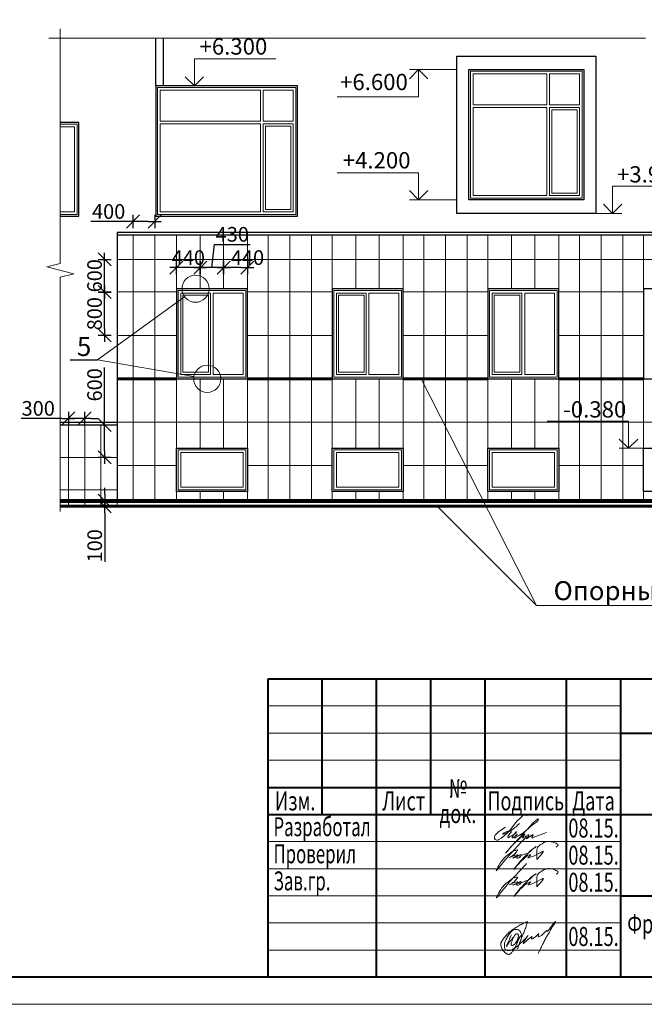
# Model space of a CAD drawing. Units: inches. Extents: x 9771885 to 10805520, y -793937 to 277983.
# Drawn here: x 9949027 to 9960541, y 178883 to 197036 of the extents above; entities that cross this region are included whole.
import ezdxf
from ezdxf.enums import TextEntityAlignment as Align

# ---------------------------------------------------------------- set-up
doc = ezdxf.new("R2010")
doc.units = ezdxf.units.IN
doc.header["$MEASUREMENT"] = 0
doc.layers.get('0').update_dxf_attribs({"lineweight": 20})
doc.layers.add('АР_надписи', color=7, linetype='Continuous')
for name, color, linetype, lineweight in [('АР_окна', 133, 'Continuous', 15), ('АР_отметки', 61, 'Continuous', 13), ('АР_разрезка', 115, 'Continuous', 5), ('АР_фасады', 33, 'Continuous', 25), ('АР_циферьки', 60, 'Continuous', 25), ('гранит фасад', 13, 'Continuous', 15), ('ЗЕМЛЯ', 181, 'Continuous', 80), ('К_арматура', 1, 'Continuous', 40), ('О_надписи', 40, 'Continuous', 13), ('О_обозначения', 32, 'Continuous', 13), ('О_оформление', 222, 'Continuous', 13), ('О_подписи', 7, 'Continuous', 13), ('О_формат', 7, 'Continuous', 20), ('Фасад', 31, 'Continuous', 25)]:
    doc.layers.add(name, color=color, linetype=linetype, lineweight=lineweight)
doc.styles.add('AS ТЕКСТ', font='CS_Gost2304.shx', dxfattribs={"width": 0.8, "oblique": 15})
doc.styles.add('AS_ТЕКСТ', font='CS_Gost2304.shx', dxfattribs={"width": 0.8, "oblique": 15})
doc.styles.add('ОГП_ТЕКСТ', font='isocpeur.ttf', dxfattribs={"width": 0.9, "oblique": 15})
doc.dimstyles.new('ARKO_TICK_без фона', dxfattribs={"dimscale": 100, "dimtxt": 2.7, "dimasz": 1.2, "dimexe": 2, "dimexo": 2, "dimgap": 0.5, "dimtad": 1, "dimdec": 0, "dimzin": 0, "dimdsep": 46, "dimtxsty": 'ОГП_ТЕКСТ', "dimblk": 'dblk_0', "dimcen": 2, "dimdle": 1.5, "dimse1": 1, "dimse2": 1, "dimclrt": 256, "dimadec": 0, "dimazin": 0, "dimtfac": 1, "dimtdec": 0, "dimtmove": 1, "dimatfit": 3, "dimldrblk": 'dblk_0', "dimfxl": 0, "dimtolj": 1, "dimtzin": 0, "dimarcsym": 0})

# ---------------------------------------------------------------- blocks, each defined once
blk = doc.blocks.new('Подпись_Корнева')
at = {"layer": 'О_подписи'}
for points in [[(254192, -280615), (254192, -280596), (254191, -280588), (254186, -280583), (254179, -280583), (254166, -280587), (254145, -280599), (254134, -280605), (254121, -280612), (254101, -280628), (254064, -280665), (254025, -280702), (254000, -280735), (253974, -280768), (253887, -280880), (253876, -280893), (253859, -280914), (253819, -280948), (253800, -280963), (253778, -280987), (253728, -281024), (253685, -281051), (253668, -281058), (253647, -281060), (253631, -281057), (253615, -281049), (253605, -281030), (253604, -280997), (253619, -280967), (253651, -280930), (253686, -280899), (253807, -280823)], [(254065, -280753), (254030, -280787), (254011, -280806), (254002, -280814), (253982, -280828), (253961, -280843), (253933, -280862), (253905, -280882), (253898, -280882), (253871, -280887), (253817, -280907), (253804, -280912), (253785, -280924), (253763, -280940), (253759, -280944), (253758, -280949), (253762, -280953), (253773, -280952), (253783, -280947), (253817, -280931), (253848, -280913), (253868, -280904), (253890, -280894), (253899, -280891), (253909, -280894), (253912, -280902), (253909, -280913), (253891, -280933), (253869, -280960), (253857, -280980), (253850, -280992), (253850, -281004), (253852, -281012), (253854, -281013), (253862, -281014), (253870, -281010), (253889, -280996), (253931, -280972), (253961, -280955), (253982, -280941), (254001, -280923), (254011, -280911), (254012, -280907), (254012, -280907), (254011, -280905), (254006, -280905), (253999, -280912), (253984, -280929), (253953, -280960), (253940, -280981), (253932, -280994), (253932, -281007), (253932, -281015), (253934, -281018), (253938, -281019), (253943, -281016), (253954, -281008), (253977, -280993), (253990, -280989), (254002, -280981), (254018, -280970), (254024, -280961), (254023, -280957), (254021, -280955), (254017, -280956), (254012, -280960), (254001, -280968), (253992, -280979), (253986, -280986), (253978, -280996), (253975, -281011), (253977, -281016), (253983, -281017), (253993, -281014), (254005, -281007), (254044, -280982), (254142, -280919), (254165, -280902), (254196, -280875), (254226, -280849), (254268, -280807), (254326, -280765), (254376, -280730), (254393, -280718), (254401, -280704), (254411, -280683), (254413, -280671), (254408, -280670), (254393, -280678), (254369, -280697), (254332, -280727), (254300, -280762), (254264, -280802), (254244, -280823), (254230, -280840), (254183, -280887), (254127, -280948), (254065, -281015), (253999, -281087), (253931, -281162), (253851, -281252), (253809, -281299), (253843, -281261), (253877, -281223), (253915, -281174), (253986, -281102), (254065, -281032), (254153, -280951), (254161, -280950), (254161, -280955), (254156, -280963), (254125, -281000), (254122, -281010), (254123, -281017), (254130, -281020), (254141, -281012), (254225, -280964), (254232, -280963), (254238, -280967), (254237, -280974), (254192, -281028), (254192, -281035), (254195, -281038), (254206, -281033), (254301, -280965), (254312, -280960), (254318, -280965), (254318, -280975), (254306, -280988), (254292, -281004), (254291, -281013), (254296, -281017), (254313, -281017), (254346, -281001), (254561, -280917)]]:
    blk.add_lwpolyline(points, dxfattribs=at)
blk = doc.blocks.new('dblk_0')
at = {"color": 0, "linetype": 'ByBlock'}
for p, q in [((1, 1), (-1, -1)), ((-1, 0), (1, 0)), ((0, 1), (0, -1))]:
    blk.add_line(p, q, dxfattribs=at)
blk = doc.blocks.new('*D244')
at = {"layer": 'Defpoints', "color": 0, "ltscale": 10}
for p in [(9950826, 188165), (9950595, 188065), (9950826, 188065)]:
    blk.add_point(p, dxfattribs=at)
at = {"layer": 'АР_циферьки', "color": 0, "lineweight": -2, "ltscale": 10}
for p, q in [((9950595, 188285), (9950595, 188405)), ((9950595, 188165), (9950595, 188065)), ((9950595, 187945), (9950595, 187043))]:
    blk.add_line(p, q, dxfattribs=at)
at = {"layer": 'АР_циферьки', "color": 0, "lineweight": -2, "ltscale": 10, "xscale": 119.9999999999999, "yscale": 119.9999999999999, "zscale": 119.9999999999999}
for p, rotation in [((9950595, 188165), 270), ((9950595, 188065), 90)]:
    blk.add_blockref('dblk_0', p, dxfattribs=dict(at, rotation=rotation))
at = {"layer": 'АР_циферьки', "ltscale": 10, "insert": (9950410, 187336), "char_height": 270, "attachment_point": 5, "rotation": 90, "style": 'ОГП_ТЕКСТ'}
blk.add_mtext('\\A1;100', dxfattribs=at)
blk = doc.blocks.new('подпись_Болингер')
at = {"layer": 'О_подписи', "ltscale": 100}
blk.add_arc((1241, -138), 706, 144.9419, 149.8013, dxfattribs=at)
for points in [[(631, 217), (615, 189), (607, 173), (604, 165), (588, 129), (578, 106), (570, 86), (559, 64), (546, 39), (531, 9), (511, -21), (496, -40), (479, -59), (466, -68), (454, -75), (444, -80), (432, -80), (413, -76), (398, -67), (386, -57), (367, -42), (335, -11), (318, 16), (301, 48), (294, 85), (291, 111), (301, 151), (308, 165), (313, 173), (321, 184), (329, 194), (337, 205), (383, 261), (440, 322), (495, 366), (542, 399), (589, 427), (632, 452), (669, 472), (715, 493), (753, 513), (785, 524), (777, 493), (766, 464), (749, 413), (732, 373), (719, 337), (705, 299), (691, 259), (668, 208), (649, 152), (633, 117), (601, 22), (636, 127), (669, 229), (672, 280), (657, 325), (643, 350), (623, 367), (605, 376), (576, 381), (552, 381), (516, 367), (487, 340), (456, 308), (431, 274), (408, 239), (390, 204), (375, 169), (360, 126), (357, 90), (358, 58), (365, 31), (385, 6), (406, -5), (431, -10), (462, -8), (488, 1), (521, 20), (540, 31), (573, 55), (622, 96), (645, 119), (662, 133), (705, 172), (731, 201), (751, 221), (777, 249), (793, 269), (768, 236), (752, 210), (734, 182), (718, 151), (702, 119), (743, 149), (769, 174), (797, 198), (821, 220), (847, 236), (862, 247), (869, 250), (867, 241), (860, 228), (857, 216), (860, 205), (876, 209), (894, 220), (930, 247), (943, 259), (961, 276), (978, 291), (993, 300), (994, 291), (993, 285), (977, 259), (977, 250), (986, 244), (1002, 248), (1052, 280), (1080, 306), (1104, 328), (1123, 345), (1146, 362), (1147, 353), (1149, 347), (1165, 361), (1186, 384), (1208, 417), (1232, 448), (1251, 477), (1272, 502), (1304, 528), (1295, 509), (1273, 479), (1246, 432), (1219, 392), (1198, 352), (1176, 314), (1152, 276), (1135, 249), (1117, 215), (1098, 179), (1079, 141), (1060, 101), (1038, 60), (1020, 23), (1006, -10), (977, -61)], [(483, 283), (474, 255), (466, 236), (397, 77), (395, 71), (438, 132), (471, 176), (528, 242), (545, 268), (550, 276), (562, 290), (579, 300), (592, 300), (606, 292), (617, 272), (613, 243), (610, 227), (600, 197), (595, 183), (585, 166), (563, 131), (542, 106), (527, 95), (508, 85), (497, 85), (486, 91), (481, 106), (483, 129), (490, 148), (506, 194), (520, 224), (528, 242), (540, 259)]]:
    blk.add_spline(points, degree=3, dxfattribs=at)
blk.add_open_spline([(594, 183), (599, 188), (608, 199), (624, 219), (639, 237), (654, 255), (660, 264), (663, 268)], degree=3, knots=[0, 0, 0, 0, 221.947454, 410.043337, 774.578461, 931.358412, 1093.625344, 1093.625344, 1093.625344, 1093.625344], dxfattribs=at)
blk = doc.blocks.new('*D527')
at = {"layer": 'Defpoints', "color": 0, "ltscale": 10}
for p in [(9950593, 192615), (9950956, 192615), (9950956, 192015)]:
    blk.add_point(p, dxfattribs=at)
at = {"layer": 'АР_циферьки', "color": 0, "lineweight": -2, "ltscale": 10}
blk.add_line((9950593, 192135), (9950593, 192495), dxfattribs=at)
at = {"layer": 'АР_циферьки', "color": 0, "lineweight": -2, "ltscale": 10, "xscale": 119.9999999999999, "yscale": 119.9999999999999, "zscale": 119.9999999999999}
for p, rotation in [((9950593, 192615), 90), ((9950593, 192015), 270)]:
    blk.add_blockref('dblk_0', p, dxfattribs=dict(at, rotation=rotation))
at = {"layer": 'АР_циферьки', "ltscale": 10, "insert": (9950408, 192315), "char_height": 270, "attachment_point": 5, "rotation": 90, "style": 'ОГП_ТЕКСТ'}
blk.add_mtext('\\A1;600', dxfattribs=at)
blk = doc.blocks.new('*D529')
at = {"layer": 'Defpoints', "color": 0, "ltscale": 10}
for p in [(9951116, 193315), (9951116, 193015), (9951516, 193015)]:
    blk.add_point(p, dxfattribs=at)
at = {"layer": 'АР_циферьки', "color": 0, "lineweight": -2, "ltscale": 10}
for p, q in [((9951116, 193315), (9950338, 193315)), ((9951396, 193315), (9951236, 193315))]:
    blk.add_line(p, q, dxfattribs=at)
at = {"layer": 'АР_циферьки', "color": 0, "lineweight": -2, "ltscale": 10, "xscale": 119.9999999999999, "yscale": 119.9999999999999, "zscale": 119.9999999999999}
for p, rotation in [((9951116, 193315), 180.0000000000041), ((9951516, 193315), 4.156675004196587e-12)]:
    blk.add_blockref('dblk_0', p, dxfattribs=dict(at, rotation=rotation))
at = {"layer": 'АР_циферьки', "ltscale": 10, "insert": (9950667, 193500), "char_height": 270, "attachment_point": 5, "style": 'ОГП_ТЕКСТ'}
blk.add_mtext('\\A1;400', dxfattribs=at)
blk = doc.blocks.new('*D530')
at = {"layer": 'Defpoints', "color": 0, "ltscale": 10}
for p in [(9950398, 189565), (9950398, 188965), (9950593, 188965)]:
    blk.add_point(p, dxfattribs=at)
at = {"layer": 'АР_циферьки', "color": 0, "lineweight": -2, "ltscale": 10}
for p, q in [((9950593, 189565), (9950593, 190621)), ((9950593, 189085), (9950593, 189445))]:
    blk.add_line(p, q, dxfattribs=at)
at = {"layer": 'АР_циферьки', "color": 0, "lineweight": -2, "ltscale": 10, "xscale": 119.9999999999999, "yscale": 119.9999999999999, "zscale": 119.9999999999999}
for p, rotation in [((9950593, 189565), 90), ((9950593, 188965), 270)]:
    blk.add_blockref('dblk_0', p, dxfattribs=dict(at, rotation=rotation))
at = {"layer": 'АР_циферьки', "ltscale": 10, "insert": (9950408, 190304), "char_height": 270, "attachment_point": 5, "rotation": 90, "style": 'ОГП_ТЕКСТ'}
blk.add_mtext('\\A1;600', dxfattribs=at)
blk = doc.blocks.new('*D531')
at = {"layer": 'Defpoints', "color": 0, "ltscale": 10}
for p in [(9949926, 189685), (9949926, 189376), (9950226, 189376)]:
    blk.add_point(p, dxfattribs=at)
at = {"layer": 'АР_циферьки', "color": 0, "lineweight": -2, "ltscale": 10}
for p, q in [((9949806, 189685), (9949052, 189685)), ((9950226, 189685), (9949926, 189685)), ((9950346, 189685), (9950466, 189685))]:
    blk.add_line(p, q, dxfattribs=at)
at = {"layer": 'АР_циферьки', "color": 0, "lineweight": -2, "ltscale": 10, "xscale": 119.9999999999999, "yscale": 119.9999999999999, "zscale": 119.9999999999999}
blk.add_blockref('dblk_0', (9949926, 189685), dxfattribs=at)
at = {"layer": 'АР_циферьки', "color": 0, "lineweight": -2, "ltscale": 10, "xscale": 119.9999999999999, "yscale": 119.9999999999999, "zscale": 119.9999999999999, "rotation": 180}
blk.add_blockref('dblk_0', (9950226, 189685), dxfattribs=at)
at = {"layer": 'АР_циферьки', "ltscale": 10, "insert": (9949369, 189870), "char_height": 270, "attachment_point": 5, "style": 'ОГП_ТЕКСТ'}
blk.add_mtext('\\A1;300', dxfattribs=at)
blk = doc.blocks.new('*D528')
at = {"layer": 'Defpoints', "color": 0, "ltscale": 10}
for p in [(9950593, 192015), (9950956, 192015), (9950956, 191215)]:
    blk.add_point(p, dxfattribs=at)
at = {"layer": 'АР_циферьки', "color": 0, "lineweight": -2, "ltscale": 10}
blk.add_line((9950593, 191335), (9950593, 191895), dxfattribs=at)
at = {"layer": 'АР_циферьки', "color": 0, "lineweight": -2, "ltscale": 10, "xscale": 119.9999999999999, "yscale": 119.9999999999999, "zscale": 119.9999999999999}
for p, rotation in [((9950593, 192015), 90), ((9950593, 191215), 270)]:
    blk.add_blockref('dblk_0', p, dxfattribs=dict(at, rotation=rotation))
at = {"layer": 'АР_циферьки', "ltscale": 10, "insert": (9950408, 191615), "char_height": 270, "attachment_point": 5, "rotation": 90, "style": 'ОГП_ТЕКСТ'}
blk.add_mtext('\\A1;800', dxfattribs=at)
blk = doc.blocks.new('*D532')
at = {"layer": 'Defpoints', "color": 0, "ltscale": 10}
for p in [(9951916, 192754), (9952356, 192754), (9951916, 192465)]:
    blk.add_point(p, dxfattribs=at)
at = {"layer": 'АР_циферьки', "color": 0, "lineweight": -2, "ltscale": 10}
blk.add_line((9952236, 192465), (9952036, 192465), dxfattribs=at)
at = {"layer": 'АР_циферьки', "color": 0, "lineweight": -2, "ltscale": 10, "xscale": 119.9999999999999, "yscale": 119.9999999999999, "zscale": 119.9999999999999}
for p, rotation in [((9951916, 192465), 180.0000000000227), ((9952356, 192465), 2.278177646530822e-11)]:
    blk.add_blockref('dblk_0', p, dxfattribs=dict(at, rotation=rotation))
at = {"layer": 'АР_циферьки', "ltscale": 10, "insert": (9952136, 192650), "char_height": 270, "attachment_point": 5, "style": 'ОГП_ТЕКСТ'}
blk.add_mtext('\\A1;440', dxfattribs=at)
blk = doc.blocks.new('*D533')
at = {"layer": 'Defpoints', "color": 0, "ltscale": 10}
for p in [(9952356, 192824), (9952786, 192824), (9952356, 192465)]:
    blk.add_point(p, dxfattribs=at)
at = {"layer": 'АР_циферьки', "color": 0, "lineweight": -2, "ltscale": 10}
for p, q in [((9952571, 192465), (9952617, 192894)), ((9952617, 192894), (9953275, 192894)), ((9952666, 192465), (9952476, 192465))]:
    blk.add_line(p, q, dxfattribs=at)
at = {"layer": 'АР_циферьки', "color": 0, "lineweight": -2, "ltscale": 10, "xscale": 119.9999999999999, "yscale": 119.9999999999999, "zscale": 119.9999999999999, "rotation": 180}
blk.add_blockref('dblk_0', (9952356, 192465), dxfattribs=at)
at = {"layer": 'АР_циферьки', "color": 0, "lineweight": -2, "ltscale": 10, "xscale": 119.9999999999999, "yscale": 119.9999999999999, "zscale": 119.9999999999999}
blk.add_blockref('dblk_0', (9952786, 192465), dxfattribs=at)
at = {"layer": 'АР_циферьки', "ltscale": 10, "insert": (9952946, 193079), "char_height": 270, "attachment_point": 5, "style": 'ОГП_ТЕКСТ'}
blk.add_mtext('\\A1;430', dxfattribs=at)
blk = doc.blocks.new('*D534')
at = {"layer": 'Defpoints', "color": 0, "ltscale": 10}
for p in [(9952786, 192824), (9953226, 192824), (9952786, 192465)]:
    blk.add_point(p, dxfattribs=at)
at = {"layer": 'АР_циферьки', "color": 0, "lineweight": -2, "ltscale": 10}
blk.add_line((9953106, 192465), (9952906, 192465), dxfattribs=at)
at = {"layer": 'АР_циферьки', "color": 0, "lineweight": -2, "ltscale": 10, "xscale": 119.9999999999999, "yscale": 119.9999999999999, "zscale": 119.9999999999999}
for p, rotation in [((9952786, 192465), 180.0000000000266), ((9953226, 192465), 2.653877118063975e-11)]:
    blk.add_blockref('dblk_0', p, dxfattribs=dict(at, rotation=rotation))
at = {"layer": 'АР_циферьки', "ltscale": 10, "insert": (9953226, 192650), "char_height": 270, "attachment_point": 5, "style": 'ОГП_ТЕКСТ'}
blk.add_mtext('\\A1;440', dxfattribs=at)

msp = doc.modelspace()

# ---------------------------------------------------------------- linework, layer by layer
at = {"lineweight": 40, "ltscale": 100}
for p, q in [((9953605.3, 179382.6), (9953605.3, 184882.6)), ((9953605.3, 184882.6), (9972105.3, 184882.6)), ((9954605.3, 182382.6), (9954605.3, 184882.6)), ((9955605.3, 179382.6), (9955605.3, 184882.6)), ((9956605.3, 182382.6), (9956605.3, 184882.6)), ((9957605.3, 179382.6), (9957605.3, 184882.6)), ((9959105.3, 179382.6), (9959105.3, 184882.6)), ((9960105.3, 179382.6), (9960105.3, 184882.6)), ((9960105.3, 183882.6), (9972105.3, 183882.6)), ((9953605.3, 182882.6), (9960105.3, 182882.6)), ((9953605.3, 182382.6), (9972105.3, 182382.6)), ((9960105.3, 180882.6), (9972105.3, 180882.6))]:
    msp.add_line(p, q, dxfattribs=at)
at = {"ltscale": 100}
for p, q in [((9953605.3, 184382.6), (9960105.3, 184382.6)), ((9953605.3, 183882.6), (9960105.3, 183882.6)), ((9953605.3, 183382.6), (9960105.3, 183382.6)), ((9953605.3, 181882.6), (9960105.3, 181882.6)), ((9953605.3, 181382.6), (9960105.3, 181382.6)), ((9953605.3, 180882.6), (9960105.3, 180882.6)), ((9953605.3, 180382.6), (9960105.3, 180382.6)), ((9953605.3, 179882.6), (9960105.3, 179882.6))]:
    msp.add_line(p, q, dxfattribs=at)
at = {"layer": 'АР_надписи'}
msp.add_lwpolyline([(9949775.6, 193415.4), (9950115.9, 193415.4), (9950115.9, 195140.4), (9949775.6, 195140.4)], dxfattribs=at)
at = {"layer": 'АР_окна'}
for points in [[(9957335.9, 196085.4), (9959395.9, 196085.4), (9959395.9, 193745.4), (9957335.9, 193745.4)], [(9957385.9, 196035.4), (9958745.9, 196035.4), (9958745.9, 195465.4), (9957385.9, 195465.4)], [(9958795.9, 196035.4), (9959345.9, 196035.4), (9959345.9, 195465.4), (9958795.9, 195465.4)], [(9951565.9, 193445.4), (9954115.9, 193445.4), (9954115.9, 195785.4), (9951565.9, 195785.4)], [(9951615.9, 195735.4), (9953465.9, 195735.4), (9953465.9, 195165.4), (9951615.9, 195165.4)], [(9951615.9, 195735.4), (9953465.9, 195735.4), (9953465.9, 195165.4), (9951615.9, 195165.4)], [(9954065.9, 195735.4), (9953515.9, 195735.4), (9953515.9, 195165.4), (9954065.9, 195165.4)], [(9957385.9, 195415.4), (9958745.9, 195415.4), (9958745.9, 193795.4), (9957385.9, 193795.4)], [(9958795.9, 195415.4), (9959345.9, 195415.4), (9959345.9, 193795.4), (9958795.9, 193795.4)], [(9958835.9, 195375.4), (9959305.9, 195375.4), (9959305.9, 193835.4), (9958835.9, 193835.4)], [(9953465.9, 193495.4), (9951615.9, 193495.4), (9951615.9, 195115.4), (9953465.9, 195115.4)], [(9954065.9, 195115.4), (9953515.9, 195115.4), (9953515.9, 193495.4), (9954065.9, 193495.4)], [(9954025.9, 195075.4), (9953555.9, 195075.4), (9953555.9, 193535.4), (9954025.9, 193535.4)], [(9953195.9, 192045.4), (9951945.9, 192045.4), (9951945.9, 190445.4), (9953195.9, 190445.4)], [(9951995.9, 191995.4), (9952545.9, 191995.4), (9952545.9, 190495.4), (9951995.9, 190495.4)], [(9952035.9, 191955.4), (9952505.9, 191955.4), (9952505.9, 190535.4), (9952035.9, 190535.4)], [(9952595.9, 191995.4), (9953145.9, 191995.4), (9953145.9, 190495.4), (9952595.9, 190495.4)], [(9956065.9, 192045.4), (9954815.9, 192045.4), (9954815.9, 190445.4), (9956065.9, 190445.4)], [(9954865.9, 191995.4), (9955415.9, 191995.4), (9955415.9, 190495.4), (9954865.9, 190495.4)], [(9954905.9, 191955.4), (9955375.9, 191955.4), (9955375.9, 190535.4), (9954905.9, 190535.4)], [(9955465.9, 191995.4), (9956015.9, 191995.4), (9956015.9, 190495.4), (9955465.9, 190495.4)], [(9958935.9, 192045.4), (9957685.9, 192045.4), (9957685.9, 190445.4), (9958935.9, 190445.4)], [(9957735.9, 191995.4), (9958285.9, 191995.4), (9958285.9, 190495.4), (9957735.9, 190495.4)], [(9957775.9, 191955.4), (9958245.9, 191955.4), (9958245.9, 190535.4), (9957775.9, 190535.4)], [(9958335.9, 191995.4), (9958885.9, 191995.4), (9958885.9, 190495.4), (9958335.9, 190495.4)], [(9951946, 189105.4), (9953196.4, 189105.4), (9953196.4, 188365.4), (9951946, 188365.4)], [(9951996, 189055.4), (9953146.4, 189055.4), (9953146.4, 188415.4), (9951996, 188415.4)], [(9954816, 189105.4), (9956066.4, 189105.4), (9956066.4, 188365.4), (9954816, 188365.4)], [(9954866, 189055.4), (9956016.4, 189055.4), (9956016.4, 188415.4), (9954866, 188415.4)], [(9957686, 189105.4), (9958936.4, 189105.4), (9958936.4, 188365.4), (9957686, 188365.4)], [(9957736, 189055.4), (9958886.4, 189055.4), (9958886.4, 188415.4), (9957736, 188415.4)]]:
    msp.add_lwpolyline(points, close=True, dxfattribs=at)
for points in [[(9949775.6, 195110.4), (9950085.9, 195110.4), (9950085.9, 193445.4), (9949775.6, 193445.4)], [(9949775.6, 193445.4), (9950085.9, 193445.4), (9950085.9, 195110.4), (9949775.6, 195110.4)], [(9949775.6, 195060.4), (9950035.9, 195060.4), (9950035.9, 193495.4), (9949775.6, 193495.4)]]:
    msp.add_lwpolyline(points, dxfattribs=at)
at = {"layer": 'АР_отметки'}
for points in [[(9953747.8, 196315.4), (9952247.8, 196315.4), (9952247.8, 195815.4), (9952417.5, 195985.1), (9952247.8, 195815.4), (9952078.1, 195985.1), (9952247.8, 195815.4), (9952417.5, 195815.4), (9951543.1, 195815.4)], [(9954881.2, 195615.4), (9956381.2, 195615.4), (9956381.2, 196115.4), (9956211.5, 195945.7), (9956381.2, 196115.4), (9956550.9, 195945.7), (9956381.2, 196115.4), (9956211.5, 196115.4), (9957085.9, 196115.4)], [(9954881.2, 194215.4), (9956381.2, 194215.4), (9956381.2, 193715.4), (9956211.5, 193885.1), (9956381.2, 193715.4), (9956550.9, 193885.1), (9956381.2, 193715.4), (9956211.5, 193715.4), (9957085.9, 193715.4)], [(9961456.4, 193965.4), (9959956.4, 193965.4), (9959956.4, 193465.4), (9960126.1, 193635.1), (9959956.4, 193465.4), (9959786.7, 193635.1), (9959956.4, 193465.4), (9960126.1, 193465.4), (9959251.7, 193465.4)], [(9958749.6, 189635.4), (9960249.6, 189635.4), (9960249.6, 189135.4), (9960079.9, 189305.1), (9960249.6, 189135.4), (9960419.3, 189305.1), (9960249.6, 189135.4), (9960079.9, 189135.4), (9960954.3, 189135.4)]]:
    msp.add_lwpolyline(points, dxfattribs=at)
at = {"layer": 'АР_разрезка'}
for p, q in [((9951115.9, 193065.4), (9951115.9, 188165.4)), ((9951515.9, 193065.4), (9951515.9, 188165.4)), ((9951515.9, 193065.4), (9951515.9, 192075.4)), ((9951915.9, 193065.4), (9951915.9, 188165.4)), ((9951915.9, 193065.4), (9951915.9, 192075.4)), ((9952355.6, 193065.4), (9952355.6, 192075.4)), ((9952785.6, 193065.4), (9952785.6, 192075.4)), ((9953225.6, 193065.4), (9953225.6, 188165.4)), ((9953605.6, 193065.4), (9953605.6, 188165.4)), ((9954005.6, 193065.4), (9954005.6, 188165.4)), ((9954405.6, 193065.4), (9954405.6, 188165.4)), ((9954785.6, 193065.4), (9954785.6, 188165.4)), ((9955225.6, 193065.4), (9955225.6, 192075.4)), ((9955655.6, 193065.4), (9955655.6, 192075.4)), ((9956095.6, 193065.4), (9956095.6, 188165.4)), ((9956475.6, 193065.4), (9956475.6, 188165.4)), ((9956875.6, 193065.4), (9956875.6, 188165.4)), ((9957275.6, 193065.4), (9957275.6, 188165.4)), ((9957655.6, 193065.4), (9957655.6, 188165.4)), ((9958095.6, 193065.4), (9958095.6, 192075.4)), ((9958525.6, 193065.4), (9958525.6, 192075.4)), ((9958965.6, 193065.4), (9958965.6, 188165.4)), ((9959345.6, 193065.4), (9959345.6, 188165.4)), ((9959745.6, 193065.4), (9959745.6, 188165.4)), ((9960145.6, 193065.4), (9960145.6, 188165.4)), ((9960525.6, 193065.4), (9960525.6, 188165.4)), ((9950825.6, 192615.4), (9969835.9, 192615.4)), ((9951915.9, 192015.4), (9950825.6, 192015.4)), ((9953225.9, 192015.4), (9954785.9, 192015.4)), ((9956095.6, 192015.4), (9957655.6, 192015.4)), ((9958965.9, 192015.4), (9960525.9, 192015.4)), ((9951915.9, 191215.4), (9950825.6, 191215.4)), ((9953225.9, 191215.4), (9954785.9, 191215.4)), ((9956095.6, 191215.4), (9957655.6, 191215.4)), ((9958965.9, 191215.4), (9960525.9, 191215.4)), ((9950825.6, 190415.4), (9966525.9, 190415.4)), ((9952355.6, 190415.4), (9952355.6, 189135.4)), ((9952785.6, 190415.4), (9952785.6, 189135.4)), ((9955225.6, 190415.4), (9955225.6, 189135.4)), ((9955655.6, 190415.4), (9955655.6, 189135.4)), ((9958095.6, 190415.4), (9958095.6, 189135.4)), ((9958525.6, 190415.4), (9958525.6, 189135.4)), ((9950825.6, 189615.4), (9969835.9, 189615.4)), ((9950825.5, 188815.4), (9951916, 188815.4)), ((9953225.6, 188815.4), (9954786, 188815.4)), ((9956095.6, 188815.4), (9957656, 188815.4)), ((9958965.6, 188815.4), (9960525.9, 188815.4)), ((9952355.6, 188335.4), (9952355.6, 188165.4)), ((9952785.6, 188335.4), (9952785.6, 188165.4)), ((9955225.6, 188335.4), (9955225.6, 188165.4)), ((9955655.6, 188335.4), (9955655.6, 188165.4)), ((9958095.6, 188335.4), (9958095.6, 188165.4)), ((9958525.6, 188335.4), (9958525.6, 188165.4))]:
    msp.add_line(p, q, dxfattribs=at)
at = {"layer": 'АР_фасады', "linetype": 'Continuous', "ltscale": 100}
for p, q in [((9951535.9, 195815.4), (9951535.9, 196698.3)), ((9951675.9, 195815.4), (9951675.9, 196698.3))]:
    msp.add_line(p, q, dxfattribs=at)
at = {"layer": 'гранит фасад', "color": 201, "ltscale": 100}
msp.add_line((9950825.6, 190415.4), (9966525.9, 190415.4), dxfattribs=at)
at = {"layer": 'гранит фасад'}
for points in [[(9949775.6, 189565.4), (9949925.6, 189565.4), (9949925.6, 188965.4), (9949775.6, 188965.4)], [(9949775.6, 188965.4), (9949925.6, 188965.4), (9949925.6, 188365.4), (9949775.6, 188365.4)], [(9949775.6, 188365.4), (9949925.6, 188365.4), (9949925.6, 188065.4)], [(9949925.6, 188065.4), (9949925.6, 188365.4), (9950225.6, 188365.4), (9950225.6, 188065.4)], [(9950225.6, 188065.4), (9950225.6, 188365.4), (9950525.6, 188365.4), (9950525.6, 188065.4)], [(9950525.6, 188065.4), (9950525.6, 188365.4), (9950825.6, 188365.4), (9950825.6, 188065.4)]]:
    msp.add_lwpolyline(points, dxfattribs=at)
for points in [[(9950225.6, 188965.4), (9949925.6, 188965.4), (9949925.6, 189565.4), (9950225.6, 189565.4)], [(9950525.6, 188965.4), (9950225.6, 188965.4), (9950225.6, 189565.4), (9950525.6, 189565.4)], [(9950825.6, 188965.4), (9950525.6, 188965.4), (9950525.6, 189565.4), (9950825.6, 189565.4)], [(9950225.6, 188365.4), (9949925.6, 188365.4), (9949925.6, 188965.4), (9950225.6, 188965.4)], [(9950525.6, 188365.4), (9950225.6, 188365.4), (9950225.6, 188965.4), (9950525.6, 188965.4)], [(9950825.6, 188365.4), (9950525.6, 188365.4), (9950525.6, 188965.4), (9950825.6, 188965.4)]]:
    msp.add_lwpolyline(points, close=True, dxfattribs=at)
at = {"layer": 'ЗЕМЛЯ'}
for q in [(9963075.9, 188165.4), (9964705.9, 188165.4)]:
    msp.add_line((9949775.6, 188165.4), q, dxfattribs=at)
at = {"layer": 'К_арматура', "lineweight": 60, "ltscale": 100}
for p, q in [((9951915.9, 190415.4), (9950825.6, 190415.4)), ((9953225.9, 190415.4), (9954785.6, 190415.4)), ((9956095.9, 190415.4), (9957655.6, 190415.4)), ((9958965.9, 190415.4), (9960525.6, 190415.4)), ((9949775.6, 188065.4), (9964711.1, 188065.4))]:
    msp.add_line(p, q, dxfattribs=at)
at = {"layer": 'О_надписи', "ltscale": 100}
for p, q in [((9956425.6, 190415.4), (9958556.1, 186235)), ((9956425.6, 190415.4), (9958556.1, 186235)), ((9958556.1, 186235), (9958688.4, 186235))]:
    msp.add_line(p, q, dxfattribs=at)
for points in [[(9956725.6, 188065.4), (9958556.1, 186235)], [(9958556.1, 186235), (9964431.8, 186235)]]:
    msp.add_lwpolyline(points, dxfattribs=at)
at = {"layer": 'О_обозначения', "ltscale": 100}
for p, q in [((9952066.8, 191928.9), (9950458.9, 190765.5)), ((9950458.9, 190765.5), (9952238.4, 190458))]:
    msp.add_line(p, q, dxfattribs=at)
at = {"layer": 'О_обозначения', "lineweight": 30, "ltscale": 100}
msp.add_line((9949958.9, 190765.5), (9950458.9, 190765.5), dxfattribs=at)
at = {"layer": 'О_обозначения', "ltscale": 100}
for centre in [(9952269.3, 192075.4), (9952484.8, 190415.4)]:
    msp.add_circle(centre, 250, dxfattribs=at)
at = {"layer": 'О_оформление', "ltscale": 100}
for p, q in [((9949775.6, 196865.4), (9949775.6, 192540.4)), ((9949565.5, 196698.3), (9960565.5, 196698.3)), ((9949775.6, 192540.4), (9949525.6, 192477.9)), ((9949525.6, 192477.9), (9950025.6, 192352.9)), ((9950025.6, 192352.9), (9949775.6, 192290.4)), ((9949775.6, 192290.4), (9949775.6, 187965.4))]:
    msp.add_line(p, q, dxfattribs=at)
at = {"layer": 'О_подписи', "ltscale": 100}
for points in [[(9958372.1, 181979), (9958212.2, 181809.8), (9958044.4, 181632.1), (9957787, 181308.7), (9957868, 181471.8), (9957915.6, 181528), (9957978.4, 181603.7), (9958047, 181650.5), (9958110, 181709.4), (9958163, 181720.6), (9958219.8, 181736.5), (9958157.4, 181656.5), (9958119.5, 181622.7), (9958066.6, 181592.7), (9958049.7, 181583), (9958118.4, 181617.8), (9958238.4, 181666.3), (9958169.6, 181592.6), (9958073.1, 181564.9), (9958196.6, 181623.4), (9958225.5, 181625.5), (9958267.6, 181659.8), (9958275, 181610.5), (9958240.6, 181590.2), (9958216.1, 181578.6), (9958182.5, 181576.2), (9958208.7, 181631.4), (9958226.6, 181608.9), (9958272.7, 181624.3), (9958342.8, 181653.9), (9958429.1, 181673.6), (9958478.7, 181747.6), (9958521.4, 181768.4), (9958560.6, 181801.3), (9958436.4, 181715.7), (9958380.6, 181643.9), (9958258.8, 181538.9), (9958086.1, 181296.5), (9958234.5, 181496.9), (9958322.7, 181564.8), (9958382.2, 181630.6), (9958464.9, 181646), (9958417.7, 181608.4), (9958376.4, 181576.7), (9958546.8, 181615.6), (9958795.3, 181804.9), (9958575.4, 181570.1), (9958561.7, 181549.5), (9958560.1, 181550), (9958554.7, 181565.7), (9958559.6, 181634.2), (9958555.6, 181693), (9958560.6, 181766.1), (9958634.5, 181839.6), (9958759, 181898.9), (9958862.4, 181874.7), (9958975.4, 181825.1), (9958932.7, 181792.6), (9958915.1, 181779.3)], [(9958372.1, 181479), (9958212.2, 181309.8), (9958044.4, 181132.1), (9957787, 180808.7), (9957868, 180971.8), (9957915.6, 181028), (9957978.4, 181103.7), (9958047, 181150.5), (9958110, 181209.4), (9958163, 181220.6), (9958219.8, 181236.5), (9958157.4, 181156.5), (9958119.5, 181122.7), (9958066.6, 181092.7), (9958049.7, 181083), (9958118.4, 181117.8), (9958238.4, 181166.3), (9958169.6, 181092.6), (9958073.1, 181064.9), (9958196.6, 181123.4), (9958225.5, 181125.5), (9958267.6, 181159.8), (9958275, 181110.5), (9958240.6, 181090.2), (9958216.1, 181078.6), (9958182.5, 181076.2), (9958208.7, 181131.4), (9958226.6, 181108.9), (9958272.7, 181124.3), (9958342.8, 181153.9), (9958429.1, 181173.6), (9958478.7, 181247.6), (9958521.4, 181268.4), (9958560.6, 181301.3), (9958436.4, 181215.7), (9958380.6, 181143.9), (9958258.8, 181038.9), (9958086.1, 180796.5), (9958234.5, 180996.9), (9958322.7, 181064.8), (9958382.2, 181130.6), (9958464.9, 181146), (9958417.7, 181108.4), (9958376.4, 181076.7), (9958546.8, 181115.6), (9958795.3, 181304.9), (9958575.4, 181070.1), (9958561.7, 181049.5), (9958560.1, 181050), (9958554.7, 181065.7), (9958559.6, 181134.2), (9958555.6, 181193), (9958560.6, 181266.1), (9958634.5, 181339.6), (9958759, 181398.9), (9958862.4, 181374.7), (9958975.4, 181325.1), (9958932.7, 181292.6), (9958915.1, 181279.3)]]:
    msp.add_open_spline(points, degree=3, knots=[0, 0, 0, 0, 5608.4591917, 5885.517154, 6661.5678506, 7484.905552, 8046.8184902, 8577.1228962, 9258.7436445, 9706.9777977, 9867.6835381, 10173.6705726, 10965.3473181, 11326.0832302, 11430.3975724, 11694.1457258, 12594.988426, 12959.3706129, 13298.1435152, 14061.9887581, 14246.391698, 14437.6074324, 14684.498536, 14963.0301549, 15154.2459517, 15325.3045726, 15508.6301481, 15727.4349078, 16125.2276496, 16608.5381476, 17282.3539464, 17917.0500193, 18283.9176179, 18394.4936834, 18746.8329147, 19931.5576652, 21313.7147217, 22490.9184403, 23454.1240393, 24473.784575, 25209.3171055, 25394.2132346, 25748.3859891, 25929.9545154, 26251.3657162, 28075.2324802, 29254.9785155, 29254.9785155, 29254.9785155, 29328.5914837, 29899.4030246, 30339.5608775, 30713.0587808, 31354.1725797, 32448.2356751, 33318.1274124, 33842.2710487, 34209.5065111, 34209.5065111, 34209.5065111, 34209.5065111], dxfattribs=at)
at = {"layer": 'О_формат', "ltscale": 100}
msp.add_lwpolyline([(9930605.3, 178882.6), (9972605.3, 178882.6), (9972605.3, 208582.6), (9930605.3, 208582.6)], close=True, dxfattribs=at)
at = {"layer": 'О_формат', "lineweight": 40, "ltscale": 100}
msp.add_lwpolyline([(9932605.3, 208082.6), (9972105.3, 208082.6), (9972105.3, 179382.6), (9932605.3, 179382.6)], close=True, dxfattribs=at)
at = {"layer": 'Фасад', "lineweight": 30}
for p, q in [((9969835.9, 193115.4), (9950825.6, 193115.4)), ((9950825.6, 193115.4), (9950825.6, 188165.4)), ((9969835.9, 193065.4), (9950825.6, 193065.4)), ((9949775.6, 189615.4), (9950825.6, 189615.4)), ((9949775.6, 189565.4), (9950825.6, 189565.4))]:
    msp.add_line(p, q, dxfattribs=at)
msp.add_lwpolyline([(9957085.9, 193465.4), (9957085.9, 196365.4), (9959645.9, 196365.4), (9959645.9, 193465.4), (9957085.9, 193465.4)], dxfattribs=at)
msp.add_lwpolyline([(9957305.9, 196115.4), (9959425.9, 196115.4), (9959425.9, 193715.4), (9957305.9, 193715.4)], close=True, dxfattribs=at)
at = {"layer": 'Фасад'}
for points in [[(9951535.9, 193415.4), (9954145.9, 193415.4), (9954145.9, 195815.4), (9951535.9, 195815.4)], [(9953225.9, 192075.4), (9951915.9, 192075.4), (9951915.9, 190415.4), (9953225.9, 190415.4)], [(9956095.9, 192075.4), (9954785.9, 192075.4), (9954785.9, 190415.4), (9956095.9, 190415.4)], [(9958965.9, 192075.4), (9957655.9, 192075.4), (9957655.9, 190415.4), (9958965.9, 190415.4)], [(9961835.9, 192075.4), (9960525.9, 192075.4), (9960525.9, 190415.4), (9961835.9, 190415.4)], [(9951916, 189135.4), (9953226.4, 189135.4), (9953226.4, 188335.4), (9951916, 188335.4)], [(9954786, 189135.4), (9956096.4, 189135.4), (9956096.4, 188335.4), (9954786, 188335.4)], [(9957656, 189135.4), (9958966.4, 189135.4), (9958966.4, 188335.4), (9957656, 188335.4)], [(9960525.9, 189135.4), (9961836.4, 189135.4), (9961836.4, 188335.4), (9960525.9, 188335.4)]]:
    msp.add_lwpolyline(points, close=True, dxfattribs=at)

# ---------------------------------------------------------------- block references
at = {"layer": 'О_подписи'}
for name, p in [('Подпись_Корнева', (9704175.3, 462969.6)), ('подпись_Болингер', (9957605.3, 179882.6))]:
    msp.add_blockref(name, p, dxfattribs=at)

# ---------------------------------------------------------------- texts
at = {"color": 7, "ltscale": 1.428571, "style": 'AS ТЕКСТ', "oblique": 15, "width": 0.65}
for s, p in [('Разработал', (9953705.3, 182157.6)), ('Проверил', (9953705.3, 181657.6)), ('Зав.гр.', (9953705.3, 181157.6))]:
    msp.add_text(s, height=350, dxfattribs=at).set_placement(p, align=Align.MIDDLE_LEFT)
at = {"color": 7, "ltscale": 100, "char_height": 350, "attachment_point": 5, "style": 'AS ТЕКСТ'}
for s, insert, width, line_spacing_factor in [('{\\W0.7;\\T0.9;№ док.}', (9957105.3, 182632.6), 1000, 0.8), ('{\\W0.7;\\T0.9;Изм.}', (9954105.3, 182632.6), 1000, 0.8), ('{\\W0.7;\\T0.9;Лист}', (9956105.3, 182632.6), 1000, 0.8), ('{\\W0.7;\\T0.9;Подпись}', (9958355.3, 182632.6), 1500, 0.8), ('{\\W0.7;\\T0.9;Дата}', (9959605.3, 182632.6), 1000, 0.8), ('{\\W0.7;\\T0.9;08.15.}', (9959605.3, 182132.6), 1000, 0.65), ('{\\W0.7;\\T0.9;08.15.}', (9959605.3, 181632.6), 1000, 0.65), ('{\\W0.7;\\T0.9;08.15.}', (9959605.3, 181132.6), 1000, 0.65), ('{\\W0.7;\\T0.9;08.15.}', (9959605.3, 180132.6), 1000, 0.65)]:
    msp.add_mtext(s, dxfattribs=dict(at, insert=insert, width=width, line_spacing_factor=line_spacing_factor))
at = {"layer": 'АР_отметки', "style": 'ОГП_ТЕКСТ', "oblique": 15}
for s, p in [('+6.300', (9952342.1, 196391.9, 0)), ('+6.600', (9954932.9, 195737.5, 0)), ('+4.200', (9954982.5, 194293.9, 0)), ('+3.950', (9960038, 194034.5, 0))]:
    msp.add_text(s, height=300, dxfattribs=at).set_placement(p)
msp.add_text('-0.380', height=300, rotation=0, dxfattribs=at).set_placement((9959044.6, 189701.2, 0))
at = {"layer": 'О_надписи', "ltscale": 100, "insert": (9961550.4, 186683.4), "char_height": 350, "attachment_point": 2, "line_spacing_factor": 0.9, "style": 'AS_ТЕКСТ'}
msp.add_mtext('Опорный уголок, поз.7', dxfattribs=at)
at = {"layer": 'О_обозначения', "ltscale": 100, "insert": (9950214.7, 191185.5), "char_height": 350, "attachment_point": 2, "line_spacing_factor": 0.9, "style": 'AS_ТЕКСТ'}
msp.add_mtext('5', dxfattribs=at)
at = {"layer": 'О_формат', "ltscale": 1.428571, "insert": (9963605.3, 180132.6), "char_height": 350, "width": 7000, "attachment_point": 5, "line_spacing_factor": 0.8, "style": 'AS ТЕКСТ'}
msp.add_mtext('{\\W0.7;\\T0.9;Фрагмент фасада в осях Т-Е. Указания по производству облицовочных работ}', dxfattribs=at)

# ---------------------------------------------------------------- dimensions: what is measured, and where the dimension line sits
at = {"layer": 'АР_циферьки', "ltscale": 10}
dim = msp.add_aligned_dim(p1=(9951515.9, 193015.4), p2=(9951115.9, 193015.4), distance=-299.2, dimstyle='ARKO_TICK_без фона', override={"dimtmove": 0, "dimfxl": 1.5}, dxfattribs=at)
dim.commit()
dim.dimension.update_dxf_attribs({"geometry": '*D529', "text_midpoint": (9950666.8, 193499.6)})
for base, p1, p2, angle, override, picture, middle, dimtype in [((9952355.6, 192465.2), (9952785.6, 192824.3), (9952355.6, 192824.3), 180, {"dimfxl": 1.5}, '*D533', (9952666.7, 192894.3), 161), ((9951915.9, 192465.2), (9952355.6, 192754.2), (9951915.9, 192754.2), 180, {"dimfxl": 1.5, "dimtfill": 0}, '*D532', (9952135.8, 192465.2), 161), ((9952785.6, 192465.2), (9953225.6, 192824.3), (9952785.6, 192824.3), 180, {"dimfxl": 1.5, "dimtfill": 0}, '*D534', (9953225.6, 192465.2), 161), ((9950592.6, 192615.4), (9950955.9, 192015.4), (9950955.9, 192615.4), 90, {"dimtmove": 0, "dimfxl": 1.5}, '*D527', (9950592.6, 192315.4), 161), ((9950592.6, 188965.4), (9950398.2, 189565.4), (9950398.2, 188965.4), 270, {"dimtmove": 0, "dimfxl": 1.5}, '*D530', (9950592.6, 190304.1), 161), ((9949925.6, 189685.4), (9950225.6, 189376.2), (9949925.6, 189376.2), 180, {"dimtmove": 0, "dimfxl": 1.5}, '*D531', (9949368.6, 189685.4), 161), ((9950595.4, 188065.4), (9950825.6, 188165.4), (9950825.6, 188065.4), 90, {"dimtmove": 0, "dimfxl": 1.5}, '*D244', (9950595.4, 187335.9), 160)]:
    dim = msp.add_linear_dim(base=base, p1=p1, p2=p2, angle=angle, dimstyle='ARKO_TICK_без фона', override=override, dxfattribs=at)
    dim.commit()
    dim.dimension.update_dxf_attribs({"geometry": picture, "text_midpoint": middle, "dimtype": dimtype})
dim = msp.add_linear_dim(base=(9950592.6, 192015.4), p1=(9950955.9, 191215.4), p2=(9950955.9, 192015.4), angle=90, dimstyle='ARKO_TICK_без фона', override={"dimtmove": 0, "dimfxl": 1.5}, dxfattribs=at)
dim.commit()
dim.dimension.update_dxf_attribs({"geometry": '*D528', "text_midpoint": (9950407.6, 191615.4)})

doc.saveas('drawing.dxf')
